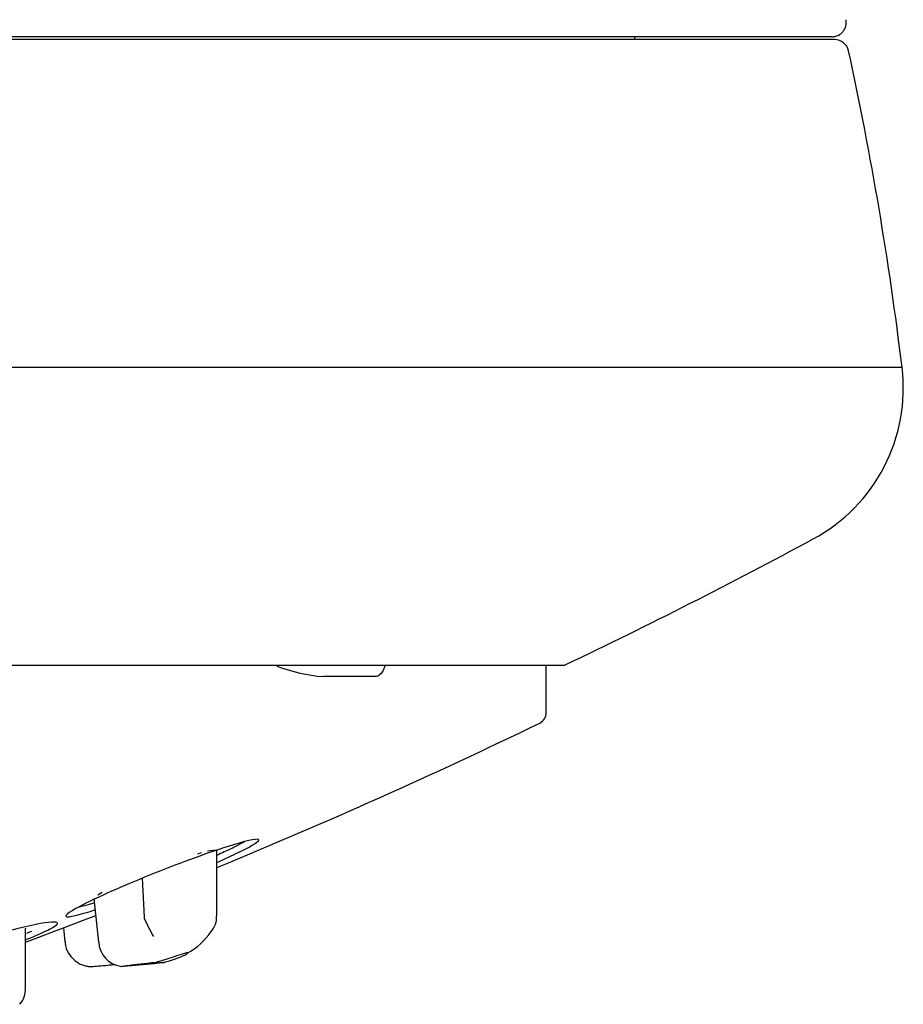
# Model space of a CAD drawing. Units: millimetres. Extents: x -18 to 273, y -18 to 412.
# Drawn here: x 257 to 273, y 275 to 292 of the extents above; entities that cross this region are included whole.
import ezdxf

# ---------------------------------------------------------------- set-up
doc = ezdxf.new("R2010")
doc.units = ezdxf.units.MM
for name, color, linetype in [('$DDT_AUDIT_GENERATED_(1B1)', 7, 'Continuous'), ('$DDT_AUDIT_GENERATED_(81)', 7, 'Continuous'), ('$DDT_AUDIT_GENERATED_(C6)', 7, 'Continuous'), ('$DDT_AUDIT_GENERATED_(DF4)', 7, 'Continuous'), ('11663BI_STRAHLBI', 7, 'Continuous'), ('Default', 7, 'Continuous')]:
    doc.layers.add(name, color=color, linetype=linetype)

# ---------------------------------------------------------------- blocks, each defined once
blk = doc.blocks.new('SE1')
at = {"layer": '$DDT_AUDIT_GENERATED_(1B1)', "color": 7, "linetype": 'Continuous'}
for p, q in [((260.621, 277.549), (260.557, 277.529)), ((260.89, 277.596), (260.732, 277.579)), ((260.891, 276.448), (260.891, 277.591)), ((259.586, 277.105), (259.62, 276.423)), ((258.889, 276.855), (258.812, 276.811)), ((258.742, 276.752), (258.822, 275.984)), ((259.62, 276.423), (259.624, 276.406)), ((257.545, 276.231), (257.545, 276.224)), ((257.547, 275.184), (257.547, 276.224)), ((258.208, 276.235), (258.233, 275.995)), ((259.212, 275.569), (259.219, 275.569))]:
    blk.add_line(p, q, dxfattribs=at)
for centre, radius, start, end in [((260.544, 276.411), 0.343, 316.4264, 6.465), ((261.863, 277.336), 2.424, 202.5507, 211.0973), ((259.784, 276.857), 1.218, 299.0174, 325.9199), ((259.275, 276.011), 0.45, 182.9786, 261.9317), ((258.645, 275.603), 0.0413, 249.9631, 273.0778), ((257.157, 275.157), 0.386, 318.0412, 4.0396)]:
    blk.add_arc(centre, radius, start, end, dxfattribs=at)
blk.add_ellipse((259.941, 275.637), major_axis=(0.453, 0.047), ratio=0.016352, start_param=1.811246, end_param=4.784405, dxfattribs=at)
for points, knots in [([(258.24, 275.997), (258.241, 275.969), (258.243, 275.89), (258.318, 275.741), (258.452, 275.623), (258.575, 275.57), (258.626, 275.566), (258.635, 275.566)], [0, 0, 0, 0, 0.121814, 0.409271, 0.70863, 0.955748, 1, 1, 1, 1]), ([(260.394, 275.8), (260.394, 275.801), (260.394, 275.801), (260.393, 275.802), (260.39, 275.803), (260.379, 275.802), (260.36, 275.798), (260.342, 275.793), (260.317, 275.786), (260.286, 275.776), (260.255, 275.766), (260.217, 275.754), (260.176, 275.741), (260.134, 275.727), (260.086, 275.711), (260.037, 275.696), (259.987, 275.68), (259.935, 275.664), (259.884, 275.648), (259.867, 275.643), (259.849, 275.638), (259.832, 275.633)], [0.4527717, 0.4527717, 0.4527717, 0.4527717, 0.4720585, 0.4720585, 0.4720585, 0.568013, 0.568013, 0.568013, 0.6625371, 0.6625371, 0.6625371, 0.7595439, 0.7595439, 0.7595439, 0.8606691, 0.8606691, 0.8606691, 0.9645525, 0.9645525, 0.9645525, 1, 1, 1, 1]), ([(259.974, 275.633), (260.005, 275.642), (260.035, 275.651), (260.064, 275.66), (260.113, 275.675), (260.16, 275.692), (260.202, 275.707), (260.244, 275.723), (260.281, 275.738), (260.311, 275.752), (260.341, 275.765), (260.364, 275.777), (260.377, 275.786), (260.378, 275.786), (260.378, 275.786), (260.379, 275.786)], [0, 0, 0, 0, 0.0612822, 0.0612822, 0.0612822, 0.1640279, 0.1640279, 0.1640279, 0.2681988, 0.2681988, 0.2681988, 0.3718283, 0.3718283, 0.3718283, 0.3751713, 0.3751713, 0.3751713, 0.3751713]), ([(258.644, 275.561), (258.649, 275.56), (258.662, 275.56), (258.683, 275.561), (258.708, 275.562), (258.744, 275.564), (258.79, 275.568), (258.833, 275.571), (258.887, 275.575), (258.946, 275.581), (258.989, 275.585), (259.036, 275.589), (259.084, 275.594), (259.091, 275.594), (259.097, 275.595), (259.104, 275.596)], [0.4543733, 0.4543733, 0.4543733, 0.4543733, 0.5391536, 0.5391536, 0.5391536, 0.6410914, 0.6410914, 0.6410914, 0.7384436, 0.7384436, 0.7384436, 0.8085074, 0.8085074, 0.8085074, 0.8185109, 0.8185109, 0.8185109, 0.8185109]), ([(259.215, 275.561), (259.215, 275.561), (259.215, 275.561), (259.215, 275.561), (259.213, 275.562), (259.223, 275.564), (259.245, 275.568), (259.266, 275.571), (259.3, 275.575), (259.343, 275.581), (259.375, 275.585), (259.413, 275.589), (259.454, 275.594), (259.496, 275.598), (259.543, 275.604), (259.59, 275.609), (259.634, 275.613), (259.68, 275.618), (259.724, 275.622), (259.761, 275.626), (259.798, 275.63), (259.832, 275.633)], [0.5302274, 0.5302274, 0.5302274, 0.5302274, 0.5391536, 0.5391536, 0.5391536, 0.6410914, 0.6410914, 0.6410914, 0.7384436, 0.7384436, 0.7384436, 0.8085074, 0.8085074, 0.8085074, 0.8789146, 0.8789146, 0.8789146, 0.9439676, 0.9439676, 0.9439676, 1, 1, 1, 1]), ([(259.974, 275.633), (259.969, 275.632), (259.965, 275.632), (259.96, 275.631), (259.921, 275.627), (259.875, 275.621), (259.826, 275.616), (259.782, 275.611), (259.735, 275.606), (259.689, 275.601), (259.645, 275.597), (259.6, 275.592), (259.559, 275.588), (259.516, 275.584), (259.475, 275.58), (259.438, 275.577), (259.398, 275.573), (259.362, 275.57), (259.332, 275.568), (259.297, 275.565), (259.27, 275.563), (259.251, 275.562)], [0, 0, 0, 0, 0.0098247, 0.0098247, 0.0098247, 0.0866594, 0.0866594, 0.0866594, 0.1548495, 0.1548495, 0.1548495, 0.2191708, 0.2191708, 0.2191708, 0.2857909, 0.2857909, 0.2857909, 0.3594819, 0.3594819, 0.3594819, 0.4436792, 0.4436792, 0.4436792, 0.4436792])]:
    blk.add_open_spline(points, degree=3, knots=knots, dxfattribs=at)
at = {"layer": '$DDT_AUDIT_GENERATED_(81)', "color": 7, "linetype": 'Continuous'}
for p, q in [((271.66, 291.834), (174.156, 291.834)), ((268.208, 291.784), (268.208, 291.834))]:
    blk.add_line(p, q, dxfattribs=at)
blk.add_arc((271.66, 292.084), 0.25, 270, 11.0157, dxfattribs=at)
at = {"layer": '$DDT_AUDIT_GENERATED_(C6)', "color": 7, "linetype": 'Continuous'}
for p, q in [((271.706, 291.784), (174.109, 291.784)), ((272.886, 286.044), (241.033, 286.044)), ((178.858, 280.834), (266.958, 280.834))]:
    blk.add_line(p, q, dxfattribs=at)
for centre, radius, start, end in [((271.706, 291.534), 0.25, 12.2647, 90), ((213.32, 278.841), 60, 6.89471, 12.26468), ((269.908, 285.684), 3, 298.3179, 6.8947), ((223.895, 371.076), 100, 295.53508, 298.31792), ((266.958, 280.934), 0.1, 270, 295.5351)]:
    blk.add_arc(centre, radius, start, end, dxfattribs=at)
at = {"layer": '$DDT_AUDIT_GENERATED_(DF4)', "color": 7, "linetype": 'Continuous'}
blk.add_line((263.67, 280.634), (262.761, 280.634), dxfattribs=at)
blk.add_arc((263.001, 283.576), 2.952, 249.0646, 265.3188, dxfattribs=at)
blk.add_open_spline([(263.839, 280.828), (263.832, 280.81), (263.825, 280.792), (263.818, 280.776), (263.798, 280.731), (263.774, 280.695), (263.749, 280.671), (263.724, 280.647), (263.697, 280.634), (263.67, 280.634)], degree=3, knots=[0.7464656, 0.7464656, 0.7464656, 0.7464656, 0.7845952, 0.7845952, 0.7845952, 0.8918316, 0.8918316, 0.8918316, 1, 1, 1, 1], dxfattribs=at)
at = {"layer": '11663BI_STRAHLBI', "color": 7, "linetype": 'Continuous'}
blk.add_line((266.658, 280.001), (266.658, 280.834), dxfattribs=at)
for centre, radius, start, end in [((266.458, 280.001), 0.2, 295.8727, 0), ((222.908, 369.798), 100, 292.32342, 295.87268), ((222.908, 369.798), 100, 290.26659, 291.01785)]:
    blk.add_arc(centre, radius, start, end, dxfattribs=at)
for points, knots in [([(260.892, 277.382), (261.037, 277.446), (261.165, 277.505), (261.546, 277.691), (261.659, 277.768), (261.582, 277.801), (261.39, 277.758), (260.752, 277.554), (260.285, 277.387), (259.804, 277.194)], [0.5782996, 0.5782996, 0.5782996, 0.5782996, 0.625, 0.625, 0.75, 0.75, 0.875, 0.875, 1, 1, 1, 1]), ([(261.375, 277.745), (261.334, 277.721), (261.282, 277.693), (261.164, 277.632), (261.098, 277.6), (260.983, 277.546), (260.939, 277.526), (260.894, 277.505)], [0.34185361, 0.34185361, 0.34185361, 0.34185361, 0.375, 0.375, 0.40625, 0.40625, 0.42383315, 0.42383315, 0.42383315, 0.42383315]), ([(259.804, 277.194), (259.322, 277.002), (258.877, 276.805), (258.328, 276.53), (258.217, 276.451), (258.294, 276.418), (258.467, 276.458), (258.761, 276.553)], [0, 0, 0, 0, 0.125, 0.125, 0.25, 0.25, 0.3692782, 0.3692782, 0.3692782, 0.3692782]), ([(258.748, 276.674), (258.686, 276.655), (258.63, 276.638), (258.538, 276.613), (258.5, 276.603), (258.467, 276.596)], [0.66063647, 0.66063647, 0.66063647, 0.66063647, 0.6875, 0.6875, 0.71030623, 0.71030623, 0.71030623, 0.71030623]), ([(257.564, 276.035), (257.566, 276.035), (257.568, 276.036), (257.759, 276.115), (257.884, 276.171), (258.134, 276.301), (258.14, 276.336), (257.943, 276.338), (257.737, 276.304), (257.224, 276.18), (257.017, 276.125), (256.506, 275.973), (256.197, 275.874), (255.888, 275.762)], [0.5618136, 0.5618136, 0.5618136, 0.5618136, 0.5625, 0.5625, 0.625, 0.625, 0.75, 0.75, 0.875, 0.875, 0.9375, 0.9375, 1, 1, 1, 1]), ([(257.648, 276.176), (257.628, 276.167), (257.607, 276.157), (257.579, 276.145), (257.573, 276.142), (257.566, 276.139)], [0.39642314, 0.39642314, 0.39642314, 0.39642314, 0.40625, 0.40625, 0.40913971, 0.40913971, 0.40913971, 0.40913971])]:
    blk.add_open_spline(points, degree=3, knots=knots, dxfattribs=at)

msp = doc.modelspace()

# ---------------------------------------------------------------- block references
at = {"layer": 'Default'}
msp.add_blockref('SE1', (0, 0), dxfattribs=at)

doc.saveas('drawing.dxf')
